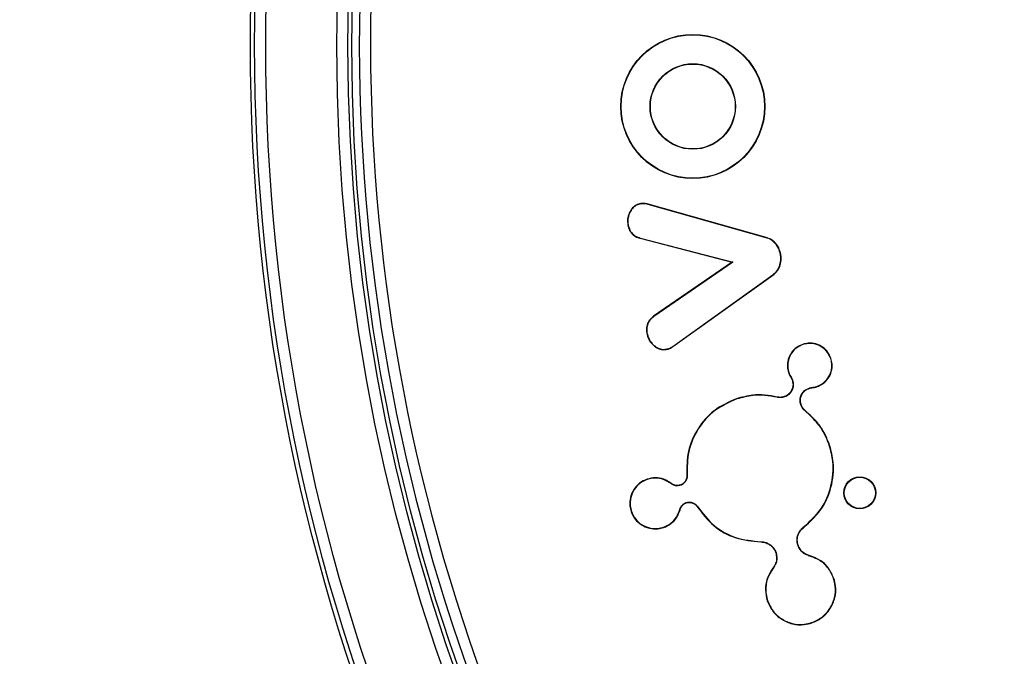
# Model space of a CAD drawing. Units: inches. Extents: x -557 to 927, y -122 to 157.
# Drawn here: x 14 to 14, y 31 to 32 of the extents above; entities that cross this region are included whole.
import ezdxf
from ezdxf import colors
from ezdxf.entities.mleader import LeaderData, LeaderLine
from ezdxf.math import Vec2, Vec3

# ---------------------------------------------------------------- set-up
doc = ezdxf.new("R2010")
doc.units = ezdxf.units.IN
doc.header["$MEASUREMENT"] = 0
doc.header["$PDMODE"] = 34
doc.header["$PDSIZE"] = -1
doc.linetypes.add('SLD-Solid', pattern=[0])
doc.layers.get('0').update_dxf_attribs({"linetype": 'SLD-Solid'})
for name, color, linetype in [('EN VORTEX TEXT', 54, 'Continuous'), ('ES BLOCK FORMAT', 150, 'Continuous'), ('ES VORTEX TEXT', 82, 'Continuous'), ('FR BLOCK FORMAT', 220, 'SLD-Solid'), ('FR VORTEX TEXT', 20, 'Continuous')]:
    doc.layers.add(name, color=color, linetype=linetype)
doc.styles.add('Vortex annotative', font='arial.ttf')
doc.dimstyles.new('Vortex PRODUCT', dxfattribs={"dimtxt": 0.125, "dimasz": 0.125, "dimexe": 0, "dimexo": 0, "dimgap": 0.125, "dimtad": 0, "dimtih": 1, "dimtoh": 1, "dimdec": 0, "dimzin": 12, "dimdsep": 46, "dimlunit": 4, "dimtxsty": 'Vortex annotative', "dimcen": 0, "dimadec": 0, "dimazin": 0, "dimtfac": 1, "dimtdec": 0, "dimtofl": 0, "dimtmove": 0, "dimatfit": 3, "dimfxl": 1, "dimfrac": 1, "dimtolj": 1, "dimtzin": 12, "dimlwd": 18, "dimarcsym": 0})

# ---------------------------------------------------------------- blocks, each defined once
blk = doc.blocks.new('*D11')
at = {"layer": 'Defpoints', "color": 0, "transparency": 16777216}
for p in [(-6.03538, 38.09593), (16.43466, 28.58756), (16.43466, 26.48239)]:
    blk.add_point(p, dxfattribs=at)
at = {"layer": 'EN VORTEX TEXT', "color": 0, "lineweight": -2, "transparency": 16777216}
for p, q in [((-6.03538, 38.09593), (-6.03538, 26.48239)), ((16.43466, 28.58756), (16.43466, 26.48239))]:
    blk.add_line(p, q, dxfattribs=at)
at = {"layer": 'EN VORTEX TEXT', "color": 0, "lineweight": 18, "transparency": 16777216}
for p, q in [((-5.47288, 26.48239), (3.11839, 26.48239)), ((15.87216, 26.48239), (8.75874, 26.48239))]:
    blk.add_line(p, q, dxfattribs=at)
at = {"layer": 'EN VORTEX TEXT', "color": 0, "transparency": 16777216}
for points in [[(-5.47288, 26.57614), (-5.47288, 26.38864), (-6.03538, 26.48239)], [(15.87216, 26.57614), (15.87216, 26.38864), (16.43466, 26.48239)]]:
    blk.add_solid(points, dxfattribs=at)
at = {"layer": 'EN VORTEX TEXT', "color": 0, "transparency": 16777216, "insert": (5.93856, 26.48239), "char_height": 0.5625, "attachment_point": 5, "style": 'Vortex annotative'}
blk.add_mtext("\\A1;3'-9'' [114cm]", dxfattribs=at)
blk = doc.blocks.new('*D10')
at = {"layer": 'Defpoints', "color": 0, "transparency": 16777216}
for p in [(-6.03538, 39.14517), (16.43466, 28.48222), (16.43466, 26.65028)]:
    blk.add_point(p, dxfattribs=at)
at = {"layer": 'FR VORTEX TEXT', "color": 0, "lineweight": -2, "transparency": 16777216}
for p, q in [((-6.03538, 39.14517), (-6.03538, 26.65028)), ((16.43466, 28.48222), (16.43466, 26.65028))]:
    blk.add_line(p, q, dxfattribs=at)
at = {"layer": 'FR VORTEX TEXT', "color": 0, "lineweight": 18, "transparency": 16777216}
for p, q in [((-5.47288, 26.65028), (2.28904, 26.65028)), ((15.87216, 26.65028), (7.90828, 26.65028))]:
    blk.add_line(p, q, dxfattribs=at)
at = {"layer": 'FR VORTEX TEXT', "color": 0, "transparency": 16777216}
for points in [[(-5.47288, 26.74403), (-5.47288, 26.55653), (-6.03538, 26.65028)], [(15.87216, 26.74403), (15.87216, 26.55653), (16.43466, 26.65028)]]:
    blk.add_solid(points, dxfattribs=at)
at = {"layer": 'FR VORTEX TEXT', "color": 0, "transparency": 16777216, "insert": (5.09866, 26.65028), "char_height": 0.5625, "attachment_point": 5, "style": 'Vortex annotative'}
blk.add_mtext('\\A1;3\'-9" [114cm]', dxfattribs=at)
blk = doc.blocks.new('*D8')
at = {"layer": 'Defpoints', "color": 0, "transparency": 16777216}
for p in [(-6.03538, 37.80604), (16.43466, 28.44192), (16.43466, 26.7411)]:
    blk.add_point(p, dxfattribs=at)
at = {"layer": 'ES VORTEX TEXT', "color": 0, "lineweight": -2, "transparency": 16777216}
for p, q in [((-6.03538, 37.80604), (-6.03538, 26.7411)), ((16.43466, 28.44192), (16.43466, 26.7411))]:
    blk.add_line(p, q, dxfattribs=at)
at = {"layer": 'ES VORTEX TEXT', "color": 0, "lineweight": 18, "transparency": 16777216}
for p, q in [((-5.47288, 26.7411), (2.25864, 26.7411)), ((15.87216, 26.7411), (7.87788, 26.7411))]:
    blk.add_line(p, q, dxfattribs=at)
at = {"layer": 'ES VORTEX TEXT', "color": 0, "transparency": 16777216}
for points in [[(-5.47288, 26.83485), (-5.47288, 26.64735), (-6.03538, 26.7411)], [(15.87216, 26.83485), (15.87216, 26.64735), (16.43466, 26.7411)]]:
    blk.add_solid(points, dxfattribs=at)
at = {"layer": 'ES VORTEX TEXT', "color": 0, "transparency": 16777216, "insert": (5.06826, 26.7411), "char_height": 0.5625, "attachment_point": 5, "style": 'Vortex annotative'}
blk.add_mtext('\\A1;3\'-9" [114cm]', dxfattribs=at)
blk = doc.blocks.new('*D30')
at = {"layer": 'Defpoints', "color": 0, "transparency": 16777216}
for p in [(14.98571, 39.662), (18.23888, 39.662), (14.87677, 27.662)]:
    blk.add_point(p, dxfattribs=at)
at = {"layer": 'ES BLOCK FORMAT', "color": 0, "lineweight": -2, "transparency": 16777216}
for p, q in [((14.98571, 39.662), (18.23888, 39.662)), ((14.87677, 27.662), (18.23888, 27.662))]:
    blk.add_line(p, q, dxfattribs=at)
at = {"layer": 'ES BLOCK FORMAT', "color": 0, "lineweight": 18, "transparency": 16777216}
for p, q in [((18.23888, 38.7245), (18.23888, 36.96529)), ((18.23888, 28.5995), (18.23888, 30.9875))]:
    blk.add_line(p, q, dxfattribs=at)
at = {"layer": 'ES BLOCK FORMAT', "color": 0, "transparency": 16777216}
for points in [[(18.08263, 38.7245), (18.39513, 38.7245), (18.23888, 39.662)], [(18.08263, 28.5995), (18.39513, 28.5995), (18.23888, 27.662)]]:
    blk.add_solid(points, dxfattribs=at)
at = {"layer": 'ES BLOCK FORMAT', "color": 0, "transparency": 16777216, "insert": (18.23888, 33.97639), "char_height": 0.9375, "attachment_point": 5, "style": 'Vortex annotative'}
blk.add_mtext('\\A1;MIN 1" [2.5 cm]\\PMAX 1\' [30cm]\\PPROFUNDIDAD DEL AGUA', dxfattribs=at)
blk = doc.blocks.new('*D29')
at = {"layer": 'Defpoints', "color": 0, "transparency": 16777216}
for p in [(14.98571, 39.662), (18.59879, 39.662), (18.2679, 27.662)]:
    blk.add_point(p, dxfattribs=at)
at = {"layer": 'FR BLOCK FORMAT', "color": 0, "lineweight": -2, "transparency": 16777216}
for p, q in [((14.98571, 39.662), (18.59879, 39.662)), ((18.2679, 27.662), (18.59879, 27.662))]:
    blk.add_line(p, q, dxfattribs=at)
at = {"layer": 'FR BLOCK FORMAT', "color": 0, "lineweight": 18, "transparency": 16777216}
for p, q in [((18.59879, 38.7245), (18.59879, 37.01979)), ((18.59879, 28.5995), (18.59879, 31.042))]:
    blk.add_line(p, q, dxfattribs=at)
at = {"layer": 'FR BLOCK FORMAT', "color": 0, "transparency": 16777216}
for points in [[(18.44254, 38.7245), (18.75504, 38.7245), (18.59879, 39.662)], [(18.44254, 28.5995), (18.75504, 28.5995), (18.59879, 27.662)]]:
    blk.add_solid(points, dxfattribs=at)
at = {"layer": 'FR BLOCK FORMAT', "color": 0, "transparency": 16777216, "insert": (18.59879, 34.03089), "char_height": 0.9375, "attachment_point": 5, "style": 'Vortex annotative'}
blk.add_mtext('\\A1;MIN 1" [2.5 cm]\\PMAX 1\' [30cm]\\PPROFONDEUR D\'EAU', dxfattribs=at)

msp = doc.modelspace()

# ---------------------------------------------------------------- linework, layer by layer
at = {"color": 7, "linetype": 'Continuous', "lineweight": 25}
for p, q in [((14.0458, 31.51353), (14.04577, 31.51372)), ((14.05064, 31.51316), (14.0507, 31.51335)), ((14.13047, 31.49062), (14.05064, 31.51316)), ((14.13052, 31.49081), (14.0507, 31.51335)), ((14.03721, 31.49925), (14.03702, 31.49921)), ((14.04532, 31.49047), (14.04527, 31.49028)), ((14.04527, 31.49028), (14.10751, 31.47409)), ((14.04532, 31.49047), (14.10798, 31.47417)), ((14.13047, 31.49062), (14.13052, 31.49081)), ((14.10751, 31.47409), (14.05445, 31.43761)), ((14.10798, 31.47417), (14.05456, 31.43745)), ((14.10798, 31.47417), (14.10751, 31.47409)), ((14.14012, 31.47937), (14.14031, 31.4794)), ((14.06737, 31.41727), (14.13485, 31.46551)), ((14.06749, 31.41711), (14.13496, 31.46535)), ((14.13485, 31.46551), (14.13496, 31.46535)), ((14.05456, 31.43745), (14.05445, 31.43761)), ((14.04994, 31.42635), (14.04974, 31.42631)), ((14.06294, 31.41539), (14.06297, 31.4152)), ((14.06737, 31.41727), (14.06749, 31.41711)), ((14.15516, 31.41849), (14.1551, 31.41867)), ((14.17402, 31.40909), (14.17421, 31.40915)), ((14.14576, 31.39963), (14.14557, 31.39957)), ((14.14727, 31.39652), (14.14711, 31.39642)), ((14.14831, 31.39432), (14.14813, 31.39426)), ((14.15937, 31.38909), (14.15943, 31.3889)), ((14.16132, 31.38956), (14.16133, 31.38937)), ((14.16462, 31.39024), (14.16468, 31.39005)), ((14.11052, 31.38177), (14.11046, 31.38196)), ((14.13776, 31.38291), (14.13781, 31.3831)), ((14.14273, 31.38316), (14.14267, 31.38335)), ((14.15381, 31.37793), (14.154, 31.37799)), ((14.15667, 31.37378), (14.15679, 31.37394)), ((14.17309, 31.35056), (14.17328, 31.35062)), ((14.05017, 31.32747), (14.0501, 31.32765)), ((14.07706, 31.33023), (14.07687, 31.33022)), ((14.06623, 31.32462), (14.06636, 31.32477)), ((14.07252, 31.32347), (14.07245, 31.32366)), ((14.07644, 31.31176), (14.0765, 31.31157)), ((14.08408, 31.30879), (14.08414, 31.30876)), ((14.08427, 31.30891), (14.08414, 31.30876)), ((14.08421, 31.30894), (14.08427, 31.30891)), ((14.03941, 31.30589), (14.03922, 31.30583)), ((14.0721, 31.30706), (14.07229, 31.30702)), ((14.06099, 31.29512), (14.06105, 31.29493)), ((14.15555, 31.29511), (14.15554, 31.29512)), ((14.15554, 31.29512), (14.15584, 31.29509)), ((14.15585, 31.29509), (14.15584, 31.29509)), ((14.12677, 31.28542), (14.12677, 31.28522)), ((14.15185, 31.28299), (14.15203, 31.28306)), ((14.13712, 31.27797), (14.13693, 31.27791)), ((14.15935, 31.27588), (14.15958, 31.27603)), ((14.15935, 31.27588), (14.15935, 31.2759)), ((14.15958, 31.27603), (14.15958, 31.27604)), ((14.13515, 31.2675), (14.135, 31.26762)), ((14.17599, 31.26053), (14.17618, 31.26059)), ((14.13137, 31.2456), (14.13118, 31.24554)), ((14.16115, 31.23076), (14.16122, 31.23057))]:
    msp.add_line(p, q, dxfattribs=at)
at = {"color": 7, "linetype": 'Continuous', "lineweight": 25, "flags": 128}
msp.add_lwpolyline([(14.08421, 31.30894), (14.08415, 31.30888), (14.08408, 31.30879)], dxfattribs=at)
at = {"color": 7, "linetype": 'Continuous', "lineweight": 25}
for centre, radius in [((15.10837, 31.62062), 1.32629), ((15.10837, 31.62062), 1.3234), ((15.10837, 31.62062), 1.3159), ((15.10837, 31.62062), 1.26789), ((15.10837, 31.62062), 1.26039), ((15.10837, 31.62062), 1.25775), ((14.0809, 31.57928), 0.04865), ((14.0809, 31.57928), 0.04845), ((14.0809, 31.57928), 0.02885), ((14.0809, 31.57928), 0.02865), ((14.19366, 31.31838), 0.01077), ((14.19366, 31.31838), 0.01058)]:
    msp.add_circle(centre, radius, dxfattribs=at)
for radius in [1.2525, 1.245]:
    msp.add_arc((15.10837, 31.62062), radius, 64.66475, 55.33525, dxfattribs=at)
for points, knots in [([(14.0507, 31.51335), (14.05028, 31.51346), (14.04944, 31.51367), (14.0478, 31.51392), (14.04657, 31.5138), (14.04577, 31.51372)], [0, 0, 0, 0, 0.260053, 0.520232, 1, 1, 1, 1]), ([(14.04577, 31.51372), (14.04474, 31.51345), (14.04267, 31.51292), (14.03986, 31.51067), (14.03784, 31.50733), (14.03663, 31.50329), (14.03689, 31.50054), (14.03702, 31.49921)], [0, 0, 0, 0, 0.169704, 0.339323, 0.560068, 0.788121, 1, 1, 1, 1]), ([(14.0458, 31.51353), (14.04479, 31.51327), (14.04276, 31.51274), (14.04001, 31.51053), (14.03802, 31.50725), (14.03683, 31.50327), (14.03709, 31.50055), (14.03721, 31.49925)], [0, 0, 0, 0, 0.169077, 0.338078, 0.55884, 0.78727, 1, 1, 1, 1]), ([(14.05064, 31.51316), (14.05023, 31.51327), (14.04939, 31.51348), (14.04777, 31.51372), (14.04657, 31.5136), (14.0458, 31.51353)], [0, 0, 0, 0, 0.264667, 0.529466, 1, 1, 1, 1]), ([(14.03702, 31.49921), (14.03734, 31.49798), (14.038, 31.49552), (14.04043, 31.49251), (14.04308, 31.49095), (14.04476, 31.49044), (14.04527, 31.49028)], [0, 0, 0, 0, 0.294879, 0.590071, 0.875967, 1, 1, 1, 1]), ([(14.03721, 31.49925), (14.03753, 31.49804), (14.03817, 31.49562), (14.04056, 31.49266), (14.04317, 31.49112), (14.04482, 31.49063), (14.04532, 31.49047)], [0, 0, 0, 0, 0.294924, 0.590172, 0.876039, 1, 1, 1, 1]), ([(14.14012, 31.47937), (14.13973, 31.48084), (14.1389, 31.48398), (14.13591, 31.48793), (14.13273, 31.48997), (14.13083, 31.49052), (14.13047, 31.49062)], [0, 0, 0, 0, 0.29232, 0.619273, 0.928566, 1, 1, 1, 1]), ([(14.14031, 31.4794), (14.13992, 31.48088), (14.1391, 31.48403), (14.1361, 31.48803), (14.13286, 31.49013), (14.13091, 31.4907), (14.13052, 31.49081)], [0, 0, 0, 0, 0.2880711, 0.6144373, 0.9240377, 1, 1, 1, 1]), ([(14.13485, 31.46551), (14.13602, 31.46653), (14.1382, 31.46842), (14.13993, 31.47245), (14.14052, 31.47612), (14.14023, 31.47846), (14.14012, 31.47937)], [0, 0, 0, 0, 0.2951483, 0.5479897, 0.824233, 1, 1, 1, 1]), ([(14.13496, 31.46535), (14.13613, 31.46637), (14.13833, 31.46826), (14.14009, 31.47231), (14.14072, 31.47605), (14.14043, 31.47845), (14.14031, 31.4794)], [0, 0, 0, 0, 0.2908193, 0.5436509, 0.8192845, 1, 1, 1, 1]), ([(14.05445, 31.43761), (14.05347, 31.43683), (14.05152, 31.43527), (14.04992, 31.43185), (14.04943, 31.42877), (14.04966, 31.42695), (14.04974, 31.42631)], [0, 0, 0, 0, 0.286821, 0.575084, 0.851328, 1, 1, 1, 1]), ([(14.05456, 31.43745), (14.0536, 31.43669), (14.05168, 31.43515), (14.05011, 31.4318), (14.04963, 31.42877), (14.04986, 31.42698), (14.04994, 31.42635)], [0, 0, 0, 0, 0.2862554, 0.5740086, 0.8496534, 1, 1, 1, 1]), ([(14.04974, 31.42631), (14.05011, 31.42489), (14.05092, 31.42179), (14.05382, 31.41823), (14.05709, 31.41584), (14.06022, 31.41492), (14.06211, 31.41511), (14.06297, 31.4152)], [0, 0, 0, 0, 0.229398, 0.50014, 0.702699, 0.8635, 1, 1, 1, 1]), ([(14.04994, 31.42635), (14.05031, 31.42492), (14.05111, 31.42186), (14.05398, 31.41835), (14.0572, 31.41601), (14.06025, 31.41512), (14.06209, 31.41531), (14.06294, 31.41539)], [0, 0, 0, 0, 0.2332092, 0.5040087, 0.7048812, 0.8646393, 1, 1, 1, 1]), ([(14.06294, 31.41539), (14.06335, 31.41548), (14.06417, 31.41566), (14.06571, 31.41619), (14.06672, 31.41684), (14.06737, 31.41727)], [0, 0, 0, 0, 0.26029, 0.520673, 1, 1, 1, 1]), ([(14.06297, 31.4152), (14.06339, 31.41529), (14.06421, 31.41546), (14.06578, 31.416), (14.06681, 31.41667), (14.06749, 31.41711)], [0, 0, 0, 0, 0.25555, 0.511183, 1, 1, 1, 1]), ([(14.1551, 31.41867), (14.1537, 31.41806), (14.15073, 31.41677), (14.14726, 31.41312), (14.14507, 31.40847), (14.14452, 31.40371), (14.14525, 31.40081), (14.14557, 31.39957)], [0, 0, 0, 0, 0.192812, 0.407707, 0.621878, 0.837852, 1, 1, 1, 1]), ([(14.15516, 31.41849), (14.15376, 31.41787), (14.15082, 31.41659), (14.14739, 31.41295), (14.14525, 31.40836), (14.14472, 31.40368), (14.14545, 31.40083), (14.14576, 31.39963)], [0, 0, 0, 0, 0.195417, 0.410289, 0.624497, 0.84047, 1, 1, 1, 1]), ([(14.17421, 31.40915), (14.1736, 31.41055), (14.17231, 31.41352), (14.16866, 31.41698), (14.16401, 31.41917), (14.15925, 31.41973), (14.15635, 31.41899), (14.1551, 31.41867)], [0, 0, 0, 0, 0.192824, 0.407766, 0.621633, 0.83734, 1, 1, 1, 1]), ([(14.17402, 31.40909), (14.17341, 31.41049), (14.17213, 31.41343), (14.16849, 31.41686), (14.1639, 31.41899), (14.15922, 31.41952), (14.15638, 31.41879), (14.15516, 31.41849)], [0, 0, 0, 0, 0.195429, 0.410347, 0.624245, 0.839948, 1, 1, 1, 1]), ([(14.16462, 31.39024), (14.16602, 31.39085), (14.16897, 31.39213), (14.17239, 31.39577), (14.17453, 31.40036), (14.17506, 31.40504), (14.17433, 31.40788), (14.17402, 31.40909)], [0, 0, 0, 0, 0.195453, 0.410697, 0.624721, 0.840342, 1, 1, 1, 1]), ([(14.16468, 31.39005), (14.16608, 31.39066), (14.16905, 31.39195), (14.17252, 31.3956), (14.17471, 31.40025), (14.17526, 31.40501), (14.17452, 31.4079), (14.17421, 31.40915)], [0, 0, 0, 0, 0.192847, 0.408111, 0.622106, 0.837735, 1, 1, 1, 1]), ([(14.14813, 31.39426), (14.14834, 31.39332), (14.14878, 31.39143), (14.14819, 31.38852), (14.14674, 31.38597), (14.14477, 31.38421), (14.14327, 31.38359), (14.14267, 31.38335)], [0, 0, 0, 0, 0.213611, 0.427258, 0.64124, 0.857279, 1, 1, 1, 1]), ([(14.14831, 31.39432), (14.14853, 31.39336), (14.14898, 31.39142), (14.14838, 31.38845), (14.14689, 31.38584), (14.14488, 31.38404), (14.14334, 31.38341), (14.14273, 31.38316)], [0, 0, 0, 0, 0.213615, 0.427268, 0.64125, 0.857281, 1, 1, 1, 1]), ([(14.14557, 31.39957), (14.14567, 31.39928), (14.14588, 31.39872), (14.14636, 31.39765), (14.14681, 31.3969), (14.14711, 31.39642)], [0, 0, 0, 0, 0.256853, 0.513683, 1, 1, 1, 1]), ([(14.14576, 31.39963), (14.14586, 31.39935), (14.14606, 31.39878), (14.14655, 31.39773), (14.14699, 31.397), (14.14727, 31.39652)], [0, 0, 0, 0, 0.26037, 0.520717, 1, 1, 1, 1]), ([(14.14711, 31.39642), (14.14723, 31.39621), (14.14748, 31.39578), (14.14782, 31.39507), (14.14802, 31.39455), (14.14813, 31.39426)], [0, 0, 0, 0, 0.306926, 0.613705, 1, 1, 1, 1]), ([(14.14727, 31.39652), (14.1474, 31.39631), (14.14764, 31.39589), (14.148, 31.39516), (14.1482, 31.39463), (14.14831, 31.39432)], [0, 0, 0, 0, 0.300925, 0.601722, 1, 1, 1, 1]), ([(14.15381, 31.37793), (14.15359, 31.3789), (14.15314, 31.38084), (14.15375, 31.38383), (14.15523, 31.38643), (14.15725, 31.38822), (14.15877, 31.38884), (14.15937, 31.38909)], [0, 0, 0, 0, 0.214598, 0.429259, 0.643616, 0.859313, 1, 1, 1, 1]), ([(14.154, 31.37799), (14.15378, 31.37894), (14.15334, 31.38084), (14.15393, 31.38376), (14.15539, 31.3863), (14.15736, 31.38806), (14.15884, 31.38866), (14.15943, 31.3889)], [0, 0, 0, 0, 0.214601, 0.429265, 0.643622, 0.859316, 1, 1, 1, 1]), ([(14.15937, 31.38909), (14.15953, 31.38914), (14.15985, 31.38925), (14.16049, 31.38944), (14.16099, 31.38951), (14.16132, 31.38956)], [0, 0, 0, 0, 0.2532718, 0.5065879, 1, 1, 1, 1]), ([(14.15943, 31.3889), (14.15959, 31.38895), (14.15991, 31.38906), (14.16054, 31.38925), (14.16102, 31.38932), (14.16133, 31.38937)], [0, 0, 0, 0, 0.259052, 0.518151, 1, 1, 1, 1]), ([(14.16132, 31.38956), (14.16161, 31.38959), (14.16219, 31.38966), (14.1633, 31.38985), (14.1641, 31.39008), (14.16462, 31.39024)], [0, 0, 0, 0, 0.259841, 0.519704, 1, 1, 1, 1]), ([(14.16133, 31.38937), (14.16162, 31.3894), (14.16221, 31.38946), (14.16333, 31.38965), (14.16415, 31.38989), (14.16468, 31.39005)], [0, 0, 0, 0, 0.256438, 0.512897, 1, 1, 1, 1]), ([(14.11046, 31.38196), (14.10531, 31.37966), (14.09501, 31.37506), (14.08377, 31.36216), (14.07687, 31.34672), (14.07687, 31.33568), (14.07687, 31.33022)], [0, 0, 0, 0, 0.252518, 0.505108, 0.755364, 1, 1, 1, 1]), ([(14.11052, 31.38177), (14.1054, 31.37948), (14.09514, 31.3749), (14.08394, 31.36205), (14.07706, 31.34667), (14.07706, 31.33567), (14.07706, 31.33023)], [0, 0, 0, 0, 0.252491, 0.505053, 0.755297, 1, 1, 1, 1]), ([(14.13781, 31.3831), (14.13509, 31.38362), (14.12971, 31.38465), (14.12039, 31.38456), (14.11411, 31.38291), (14.11046, 31.38196)], [0, 0, 0, 0, 0.298569, 0.593325, 1, 1, 1, 1]), ([(14.13776, 31.38291), (14.13506, 31.38343), (14.12969, 31.38445), (14.12041, 31.38437), (14.11415, 31.38272), (14.11052, 31.38177)], [0, 0, 0, 0, 0.298583, 0.593324, 1, 1, 1, 1]), ([(14.14273, 31.38316), (14.14231, 31.38304), (14.14147, 31.3828), (14.13979, 31.38259), (14.13855, 31.38278), (14.13776, 31.38291)], [0, 0, 0, 0, 0.261521, 0.52312, 1, 1, 1, 1]), ([(14.14267, 31.38335), (14.14225, 31.38323), (14.1414, 31.38298), (14.13976, 31.38279), (14.13856, 31.38298), (14.13781, 31.3831)], [0, 0, 0, 0, 0.267405, 0.534897, 1, 1, 1, 1]), ([(14.15667, 31.37378), (14.15633, 31.37408), (14.15566, 31.37467), (14.15461, 31.37602), (14.15412, 31.37718), (14.15381, 31.37793)], [0, 0, 0, 0, 0.2625942, 0.525142, 1, 1, 1, 1]), ([(14.15679, 31.37394), (14.15646, 31.37423), (14.15579, 31.37482), (14.15476, 31.37615), (14.1543, 31.37728), (14.154, 31.37799)], [0, 0, 0, 0, 0.268608, 0.53716, 1, 1, 1, 1]), ([(14.17309, 31.35056), (14.17209, 31.35312), (14.17011, 31.3582), (14.16487, 31.36636), (14.15976, 31.37099), (14.15667, 31.37378)], [0, 0, 0, 0, 0.2851602, 0.5676342, 1, 1, 1, 1]), ([(14.17328, 31.35062), (14.17227, 31.35319), (14.17028, 31.35829), (14.16503, 31.36649), (14.15989, 31.37113), (14.15679, 31.37394)], [0, 0, 0, 0, 0.285169, 0.567673, 1, 1, 1, 1]), ([(14.15554, 31.29512), (14.15978, 31.29895), (14.16825, 31.30662), (14.17498, 31.32258), (14.17643, 31.33784), (14.17405, 31.3469), (14.17309, 31.35056)], [0, 0, 0, 0, 0.273913, 0.547974, 0.817495, 1, 1, 1, 1]), ([(14.15584, 31.29509), (14.15998, 31.29885), (14.16824, 31.30637), (14.17502, 31.32203), (14.17669, 31.3374), (14.17428, 31.34673), (14.17328, 31.35062)], [0, 0, 0, 0, 0.26793, 0.535788, 0.806316, 1, 1, 1, 1]), ([(14.0501, 31.32765), (14.04832, 31.32686), (14.04477, 31.32527), (14.04082, 31.3208), (14.0385, 31.31541), (14.03808, 31.31016), (14.0389, 31.30705), (14.03922, 31.30583)], [0, 0, 0, 0, 0.21482, 0.429265, 0.643718, 0.859771, 1, 1, 1, 1]), ([(14.06636, 31.32477), (14.06471, 31.32583), (14.06141, 31.32796), (14.05557, 31.32893), (14.05188, 31.32807), (14.0501, 31.32765)], [0, 0, 0, 0, 0.341086, 0.68209, 1, 1, 1, 1]), ([(14.06623, 31.32462), (14.0646, 31.32567), (14.06134, 31.32777), (14.05556, 31.32873), (14.05192, 31.32788), (14.05017, 31.32747)], [0, 0, 0, 0, 0.341137, 0.682182, 1, 1, 1, 1]), ([(14.07687, 31.33022), (14.07684, 31.32948), (14.07679, 31.32801), (14.07578, 31.326), (14.0743, 31.32445), (14.07304, 31.32391), (14.07245, 31.32366)], [0, 0, 0, 0, 0.258777, 0.517539, 0.776439, 1, 1, 1, 1]), ([(14.07706, 31.33023), (14.07704, 31.32947), (14.07698, 31.32795), (14.07594, 31.32588), (14.07442, 31.32429), (14.07312, 31.32373), (14.07252, 31.32347)], [0, 0, 0, 0, 0.258902, 0.51781, 0.776625, 1, 1, 1, 1]), ([(14.05017, 31.32747), (14.04841, 31.32668), (14.04489, 31.32511), (14.04099, 31.3207), (14.0387, 31.31537), (14.03828, 31.31017), (14.03909, 31.3071), (14.03941, 31.30589)], [0, 0, 0, 0, 0.2147922, 0.4292326, 0.6436874, 0.8597456, 1, 1, 1, 1]), ([(14.07252, 31.32347), (14.07179, 31.32331), (14.07034, 31.32298), (14.06809, 31.3234), (14.06685, 31.32421), (14.06623, 31.32462)], [0, 0, 0, 0, 0.333915, 0.667763, 1, 1, 1, 1]), ([(14.07245, 31.32366), (14.07193, 31.32353), (14.07072, 31.32322), (14.06871, 31.32345), (14.06721, 31.32412), (14.0665, 31.32466), (14.06636, 31.32477)], [0, 0, 0, 0, 0.248798, 0.582865, 0.917878, 1, 1, 1, 1]), ([(14.0721, 31.30706), (14.07227, 31.30758), (14.07267, 31.3088), (14.07397, 31.31044), (14.07539, 31.31138), (14.07627, 31.3117), (14.07644, 31.31176)], [0, 0, 0, 0, 0.242134, 0.580826, 0.918503, 1, 1, 1, 1]), ([(14.07229, 31.30702), (14.07246, 31.30753), (14.07286, 31.30873), (14.07414, 31.31032), (14.07552, 31.31122), (14.07635, 31.31152), (14.0765, 31.31157)], [0, 0, 0, 0, 0.249578, 0.587909, 0.925302, 1, 1, 1, 1]), ([(14.07644, 31.31176), (14.07717, 31.31193), (14.07863, 31.31226), (14.08086, 31.3118), (14.08286, 31.31072), (14.08377, 31.30953), (14.08421, 31.30894)], [0, 0, 0, 0, 0.250553, 0.501133, 0.752541, 1, 1, 1, 1]), ([(14.0765, 31.31157), (14.07721, 31.31174), (14.07863, 31.31206), (14.0808, 31.31161), (14.08275, 31.31055), (14.08363, 31.30938), (14.08408, 31.30879)], [0, 0, 0, 0, 0.248982, 0.497987, 0.747862, 1, 1, 1, 1]), ([(14.08414, 31.30876), (14.08753, 31.30434), (14.09432, 31.29549), (14.10958, 31.28688), (14.12096, 31.28578), (14.12677, 31.28522)], [0, 0, 0, 0, 0.328216, 0.656374, 1, 1, 1, 1]), ([(14.08427, 31.30891), (14.08767, 31.30447), (14.09447, 31.2956), (14.10971, 31.28705), (14.12103, 31.28597), (14.12677, 31.28542)], [0, 0, 0, 0, 0.329875, 0.659755, 1, 1, 1, 1]), ([(14.03922, 31.30583), (14.04002, 31.30404), (14.04161, 31.30048), (14.04608, 31.29653), (14.05148, 31.29421), (14.05673, 31.29379), (14.05984, 31.29461), (14.06105, 31.29493)], [0, 0, 0, 0, 0.215141, 0.429875, 0.644407, 0.860491, 1, 1, 1, 1]), ([(14.03941, 31.30589), (14.0402, 31.30413), (14.04177, 31.3006), (14.04619, 31.2967), (14.05152, 31.2944), (14.05672, 31.29399), (14.05979, 31.2948), (14.06099, 31.29512)], [0, 0, 0, 0, 0.215114, 0.429847, 0.644382, 0.860472, 1, 1, 1, 1]), ([(14.06099, 31.29512), (14.06274, 31.2959), (14.06624, 31.29748), (14.07019, 31.3018), (14.07147, 31.30533), (14.0721, 31.30706)], [0, 0, 0, 0, 0.338093, 0.675572, 1, 1, 1, 1]), ([(14.06105, 31.29493), (14.06283, 31.29573), (14.06637, 31.29732), (14.07036, 31.30169), (14.07165, 31.30527), (14.07229, 31.30702)], [0, 0, 0, 0, 0.338122, 0.675596, 1, 1, 1, 1]), ([(14.15185, 31.28299), (14.15157, 31.28419), (14.15101, 31.28659), (14.15177, 31.29025), (14.15338, 31.29318), (14.15492, 31.29455), (14.15555, 31.29511)], [0, 0, 0, 0, 0.271288, 0.542706, 0.812729, 1, 1, 1, 1]), ([(14.15203, 31.28306), (14.15176, 31.28423), (14.15122, 31.28659), (14.15196, 31.29018), (14.15357, 31.29313), (14.15517, 31.2945), (14.15585, 31.29509)], [0, 0, 0, 0, 0.266722, 0.533575, 0.799056, 1, 1, 1, 1]), ([(14.15555, 31.29511), (14.1556, 31.2951), (14.1557, 31.2951), (14.1558, 31.29509), (14.15585, 31.29509)], [0, 0, 0, 0, 0.5, 1, 1, 1, 1]), ([(14.12677, 31.28542), (14.12801, 31.2853), (14.13049, 31.28504), (14.13376, 31.28314), (14.13603, 31.28065), (14.13681, 31.27874), (14.13712, 31.27797)], [0, 0, 0, 0, 0.272804, 0.545615, 0.817571, 1, 1, 1, 1]), ([(14.12677, 31.28522), (14.12799, 31.2851), (14.13042, 31.28485), (14.13364, 31.28298), (14.13586, 31.28054), (14.13663, 31.27866), (14.13693, 31.27791)], [0, 0, 0, 0, 0.272788, 0.54558, 0.817539, 1, 1, 1, 1]), ([(14.15935, 31.2759), (14.15819, 31.27635), (14.15586, 31.27725), (14.15322, 31.27985), (14.15228, 31.28199), (14.15185, 31.28299)], [0, 0, 0, 0, 0.347788, 0.695744, 1, 1, 1, 1]), ([(14.15958, 31.27604), (14.15843, 31.27647), (14.15612, 31.27732), (14.15344, 31.27986), (14.15249, 31.28202), (14.15203, 31.28306)], [0, 0, 0, 0, 0.342175, 0.684513, 1, 1, 1, 1]), ([(14.13693, 31.27791), (14.1372, 31.27674), (14.13773, 31.27439), (14.13705, 31.27069), (14.13569, 31.26866), (14.135, 31.26762)], [0, 0, 0, 0, 0.329617, 0.659263, 1, 1, 1, 1]), ([(14.13712, 31.27797), (14.13739, 31.27678), (14.13794, 31.27439), (14.13723, 31.27062), (14.13585, 31.26855), (14.13515, 31.2675)], [0, 0, 0, 0, 0.329741, 0.65951, 1, 1, 1, 1]), ([(14.15935, 31.2759), (14.15939, 31.27593), (14.15947, 31.27597), (14.15954, 31.27602), (14.15958, 31.27604)], [0, 0, 0, 0, 0.5, 1, 1, 1, 1]), ([(14.17599, 31.26053), (14.1749, 31.26296), (14.17272, 31.26781), (14.1667, 31.27328), (14.16178, 31.27502), (14.15935, 31.27588)], [0, 0, 0, 0, 0.337544, 0.673049, 1, 1, 1, 1]), ([(14.17618, 31.26059), (14.17508, 31.26304), (14.17288, 31.26793), (14.16686, 31.2734), (14.16196, 31.27517), (14.15958, 31.27603)], [0, 0, 0, 0, 0.340181, 0.678287, 1, 1, 1, 1]), ([(14.135, 31.26762), (14.13356, 31.26534), (14.13068, 31.26076), (14.12945, 31.25282), (14.13063, 31.24786), (14.13118, 31.24554)], [0, 0, 0, 0, 0.3463485, 0.6925544, 1, 1, 1, 1]), ([(14.13515, 31.2675), (14.13372, 31.26523), (14.13087, 31.2607), (14.12966, 31.25282), (14.13082, 31.24791), (14.13137, 31.2456)], [0, 0, 0, 0, 0.346446, 0.692725, 1, 1, 1, 1]), ([(14.16115, 31.23076), (14.1636, 31.23185), (14.16847, 31.23403), (14.17385, 31.24014), (14.177, 31.2475), (14.17755, 31.25465), (14.17643, 31.25887), (14.17599, 31.26053)], [0, 0, 0, 0, 0.2160529, 0.4308896, 0.6450476, 0.8606515, 1, 1, 1, 1]), ([(14.16122, 31.23057), (14.16368, 31.23167), (14.16859, 31.23387), (14.17402, 31.24003), (14.17719, 31.24745), (14.17775, 31.25466), (14.17662, 31.25892), (14.17618, 31.26059)], [0, 0, 0, 0, 0.21607, 0.430905, 0.645065, 0.860671, 1, 1, 1, 1]), ([(14.13118, 31.24554), (14.13228, 31.24307), (14.13448, 31.23816), (14.14064, 31.23274), (14.14806, 31.22957), (14.15528, 31.229), (14.15954, 31.23013), (14.16122, 31.23057)], [0, 0, 0, 0, 0.215897, 0.430561, 0.644622, 0.860281, 1, 1, 1, 1]), ([(14.13137, 31.2456), (14.13246, 31.24316), (14.13463, 31.23829), (14.14075, 31.2329), (14.1481, 31.22976), (14.15526, 31.2292), (14.15949, 31.23032), (14.16115, 31.23076)], [0, 0, 0, 0, 0.215877, 0.430541, 0.6446, 0.860257, 1, 1, 1, 1])]:
    msp.add_open_spline(points, degree=3, knots=knots, dxfattribs=at)

# ---------------------------------------------------------------- dimensions: what is measured, and where the dimension line sits
at = {"layer": 'EN VORTEX TEXT'}
dim = msp.add_linear_dim(base=(16.43466, 26.48239), p1=(-6.03538, 38.09593), p2=(16.43466, 28.58756), text="3'-9'' [114cm]", dimstyle='Vortex PRODUCT', override={"dimscale": 0, "dimtxt": 0.09375, "dimasz": 0.09375, "dimgap": 0.09375, "dimatfit": 1}, dxfattribs=at)
dim.commit()
dim.dimension.update_dxf_attribs({"geometry": '*D11', "text_midpoint": (5.93856, 26.48239), "dimtype": 160})
at = {"layer": 'ES BLOCK FORMAT'}
dim = msp.add_linear_dim(base=(18.23888, 39.662), p1=(14.87677, 27.662), p2=(14.98571, 39.662), angle=90, text='MIN 1" [2.5 cm]\\PMAX <>\\PPROFUNDIDAD DEL AGUA', dimstyle='Vortex PRODUCT', override={"dimscale": 0, "dimtxt": 0.09375, "dimasz": 0.09375, "dimgap": 0.09375, "dimatfit": 1}, dxfattribs=at)
dim.commit()
dim.dimension.update_dxf_attribs({"geometry": '*D30', "text_midpoint": (18.23888, 33.97639), "dimtype": 160})
at = {"layer": 'ES VORTEX TEXT'}
dim = msp.add_linear_dim(base=(16.43466, 26.7411), p1=(-6.03538, 37.80604), p2=(16.43466, 28.44192), text='3\'-9" [114cm]', dimstyle='Vortex PRODUCT', override={"dimscale": 0, "dimtxt": 0.09375, "dimasz": 0.09375, "dimgap": 0.09375, "dimatfit": 1}, dxfattribs=at)
dim.commit()
dim.dimension.update_dxf_attribs({"geometry": '*D8', "text_midpoint": (5.06826, 26.7411), "dimtype": 160})
at = {"layer": 'FR BLOCK FORMAT'}
dim = msp.add_linear_dim(base=(18.59879, 39.662), p1=(18.2679, 27.662), p2=(14.98571, 39.662), angle=90, text='MIN 1" [2.5 cm]\\PMAX <>\\PPROFONDEUR D\'EAU', dimstyle='Vortex PRODUCT', override={"dimscale": 0, "dimtxt": 0.09375, "dimasz": 0.09375, "dimgap": 0.09375, "dimatfit": 1}, dxfattribs=at)
dim.commit()
dim.dimension.update_dxf_attribs({"geometry": '*D29', "text_midpoint": (18.59879, 34.03089), "dimtype": 160})
at = {"layer": 'FR VORTEX TEXT'}
dim = msp.add_linear_dim(base=(16.43466, 26.65028), p1=(-6.03538, 39.14517), p2=(16.43466, 28.48222), text='3\'-9" [114cm]', dimstyle='Vortex PRODUCT', override={"dimscale": 0, "dimtxt": 0.09375, "dimasz": 0.09375, "dimgap": 0.09375, "dimatfit": 1}, dxfattribs=at)
dim.commit()
dim.dimension.update_dxf_attribs({"geometry": '*D10', "text_midpoint": (5.09866, 26.65028), "dimtype": 160})

# ---------------------------------------------------------------- leaders
at = {"layer": 'EN VORTEX TEXT'}
ml = msp.add_multileader_mtext('Standard', dxfattribs=at)
ml.set_content('\\A1;\\pxl3,ql;NOTES:^I\\P\\P1) “BY INSTALLER/BY CONTRACTOR“ MAY REFER TO\\P    SERVICE PROVIDERS OTHER THAN THE EQUIPMENT\\P    MANUFACTURER. PLEASE REFER TO PROJECT \\P    SPECIFICATION FOR DETAILS OF RESPONSIBILITY.\\P\\P2) POLYMER ENCAPSULATED ASSEMBLY NO EARTH \\P    GROUNDING AND NO BONDING RECOMMENDED  \\P    FOR SPRAYLINK{\\H0.7x;\\STM^ ;\\H1.42857x; SYSTEM\\P    FOLLOW LOCAL CODE \\P\\P3) REFER TO INSTALLATION GUIDE FOR MORE DETAILS.}', color=256, style='Vortex annotative')
ml.set_leader_properties(color=256, lineweight=18)
ml.build(insert=Vec2(0, 0))
ml.multileader.update_dxf_attribs({"text_left_attachment_type": 5, "text_right_attachment_type": 5, "dogleg_length": 0, "arrow_head_size": 0.5625, "scale": 6})
ctx = ml.context
ctx.base_point, ctx.scale, ctx.char_height, ctx.arrow_head_size, ctx.landing_gap_size, ctx.plane_origin = Vec3(44.09612, 49.86509), 6, 0.5625, 0.5625, 0.75, Vec3(-158.10033, 85.14614)
ctx.left_attachment, ctx.right_attachment, ctx.text_align_type = 5, 5, 2
notes = []
notes.append((ctx, [(0, (0, 0, 0), (0, 0), (1, 0), 1, [])]))
ctx.mtext.insert, ctx.mtext.width, ctx.mtext.alignment, ctx.mtext.flow_direction = Vec3(66.31396, 61.94272), 103.8157763, 3, 5
at = {"layer": 'ES VORTEX TEXT'}
ml = msp.add_multileader_mtext('Standard', dxfattribs=at)
ml.set_content('\\A1;NOTAS:\\P\\pxl3;\\P\\pl0;1) "POR INSTALADOR/POR CONTRATISTA" PUEDE REFERIRSE \\P     A PROVEEDORES DE SERVICIO DISTINTOS DEL \\P     FABRICANTE DEL EQUIPO.CONSULTE LAS \\P     ESPECIFICACIONES DEL PROYECTO PARA OBTENER \\P     DETALLES DE RESPONSABILIDAD.\\P\\pl3;\\P\\pl0;2) CONJUNTO ENCAPSULADO DE POLÍMERO\\P    SIN CONEXIÓN A TIERRA RECOMENDADO PARA \\P    EL SISTEMA SPRAYLINK{\\H0.7x;\\SMR^ ;\\H1.42857x;\\P    SIGA EL CÓDIGO LOCAL.\\P\\pl3,a0.25;\\P\\pl0;3) CONSULTE LA GUÍA DE INSTALACIÓN \\P    PARA MÁS DETALLES.}', color=256, style='Vortex annotative')
ml.set_leader_properties(color=256, lineweight=18)
ml.build(insert=Vec2(0, 0))
ml.multileader.update_dxf_attribs({"text_left_attachment_type": 5, "text_right_attachment_type": 5, "dogleg_length": 0, "arrow_head_size": 0.5625, "scale": 6})
ctx = ml.context
ctx.base_point, ctx.scale, ctx.char_height, ctx.arrow_head_size, ctx.landing_gap_size, ctx.plane_origin = Vec3(-37.97745, 47.70689), 6, 0.5625, 0.5625, 0.75, Vec3(-38.82087, 107.57061)
ctx.left_attachment, ctx.right_attachment = 5, 5
notes.append((ctx, [(0, (0, 0, 0), (0, 0), (1, 0), 1, [])]))
ctx.mtext.insert, ctx.mtext.width, ctx.mtext.defined_height, ctx.mtext.flow_direction = Vec3(-37.22745, 62.56743), 30.6914605, 5.00538, 5
at = {"layer": 'FR VORTEX TEXT'}
ml = msp.add_multileader_mtext('Standard', dxfattribs=at)
ml.set_content("\\A1;NOTES:^I\\P\\pi3;\\P\\pi0,q*;1) TÂCHE DE L'INSTALLATEUR OU DE L'ENTREPRENEUR, \\P\\pql;    RECOURS POSSIBLE À DES FOURNISSEURS DE SERVICES\\P    AUTRES QUE LE FABRICANT DE L'ÉQUIPEMENT.\\P    CONSULTEZ LE CAHIER DES CHARGES DU PROJET POUR\\P    LES DÉTAILS PROPRES À LA RESPONSABILITÉ.\\P\\pl3;\\P\\pl0,q*;2) ASSEMBLAGE ENCAPSULÉ EN POLYMÈRE\\P\\pql;    AUCUNE MISE À LA TERRE ET AUCUNE LIAISON DE \\P    MASSES RECOMMANDÉES POUR LE SYSTÈME SPRAYLINK{\\H0.7x;\\SMC^ ;\\H1.42857x;.\\P    SUIVEZ LE CODE LOCAL.\\P\\P\\pq*;3) SE RÉFÉRER AU GUIDE D'INSTALLATION POUR \\P    PLUS DE DÉTAILS.}", color=256, style='Vortex annotative')
ml.set_leader_properties(color=256, lineweight=18)
ml.build(insert=Vec2(0, 0))
ml.multileader.update_dxf_attribs({"text_left_attachment_type": 5, "text_right_attachment_type": 5, "dogleg_length": 0, "arrow_head_size": 0.5625, "scale": 6})
ctx = ml.context
ctx.base_point, ctx.scale, ctx.char_height, ctx.arrow_head_size, ctx.landing_gap_size, ctx.plane_origin = Vec3(-38.68912, 46.33411), 6, 0.5625, 0.5625, 0.75, Vec3(-68.8335, 119.84805)
ctx.left_attachment, ctx.right_attachment = 5, 5
notes.append((ctx, [(0, (0, 0, 0), (0, 0), (1, 0), 1, [])]))
ctx.mtext.insert, ctx.mtext.width, ctx.mtext.flow_direction = Vec3(-37.93912, 61.44174), 44.5420604, 5
for ctx, leaders in notes:
    for number, flags, end, landing, length, lines in leaders:
        leader = LeaderData()
        leader.index, (leader.has_last_leader_line, leader.has_dogleg_vector, leader.attachment_direction) = number, flags
        leader.last_leader_point, leader.dogleg_vector, leader.dogleg_length = Vec3(end), Vec3(landing), length
        for number, points, colour, breaks in lines:
            line = LeaderLine()
            line.index, line.vertices, line.color, line.breaks = number, Vec3.list(points), colors.encode_raw_color(colour), breaks
            leader.lines.append(line)
        ctx.leaders.append(leader)

doc.saveas('drawing.dxf')
